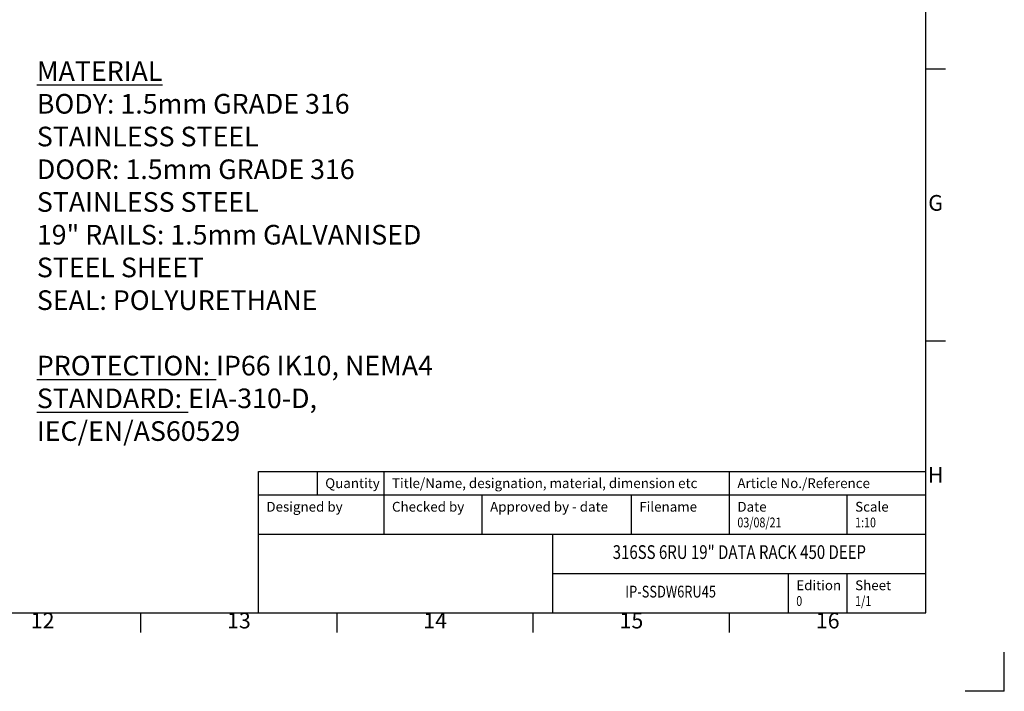
# Model space of a CAD drawing. Units: millimetres. Extents: x 63 to 4384, y 73 to 3148.
# Drawn here: x 3130 to 4384, y 178 to 1033 of the extents above; entities that cross this region are included whole.
import ezdxf
from ezdxf.enums import TextEntityAlignment as Align

# ---------------------------------------------------------------- set-up
doc = ezdxf.new("R2010")
doc.units = ezdxf.units.MM
doc.header["$LTSCALE"] = 2
doc.layers.add('Dimensions', color=7, linetype='Continuous')
doc.layers.add('Title Block', color=7, linetype='Continuous')
doc.styles.add('ISO Proportional', font='ARIALN.TTF', dxfattribs={"width": 0.8})
doc.styles.get("Standard").update_dxf_attribs({"font": 'romans.shx', "width": 0.8})

# ---------------------------------------------------------------- blocks, each defined once
blk = doc.blocks.new('ISO A1 title block')
at = {"layer": 'Title Block'}
for p, q in [((820, 20), (820, 574)), ((820, 158.5), (825, 158.5)), ((820, 89.25), (825, 89.25)), ((650, 56), (820, 56)), ((650, 50), (650, 56)), ((665, 50), (665, 56)), ((682, 50), (682, 56)), ((770, 50), (770, 56)), ((650, 50), (820, 50)), ((650, 20), (650, 50)), ((682, 40), (682, 50)), ((707, 40), (707, 50)), ((745, 40), (745, 50)), ((770, 40), (770, 50)), ((800, 40), (800, 50)), ((650, 40), (820, 40)), ((725, 20), (725, 40)), ((725, 30), (820, 30)), ((785, 20), (785, 30)), ((800, 20), (800, 30)), ((20, 20), (820, 20)), ((620, 15), (620, 20)), ((670, 15), (670, 20)), ((720, 15), (720, 20)), ((770, 15), (770, 20)), ((840, 0), (840, 10)), ((840, 0), (830, 0))]:
    blk.add_line(p, q, dxfattribs=at)
at = {"layer": 'Title Block', "style": 'ISO Proportional'}
for s, p in [('G', (822.5, 123.875)), ('H', (822.5, 54.625)), ('12', (595, 17.5)), ('13', (645, 17.5)), ('16', (795, 17.5)), ('14', (695, 17.5)), ('15', (745, 17.5))]:
    blk.add_text(s, height=4, dxfattribs=at).set_placement(p, align=Align.MIDDLE)
for s, p in [('Quantity', (667, 53)), ('Title/Name, designation, material, dimension etc', (684, 53)), ('Article No./Reference', (772, 53)), ('Designed by', (652, 47)), ('Checked by', (684, 47)), ('Approved by - date', (709, 47)), ('Filename', (747, 47)), ('Date', (772, 47)), ('Scale', (802, 47)), ('Edition', (787, 27)), ('Sheet', (802, 27))]:
    blk.add_text(s, height=2.5, dxfattribs=at).set_placement(p, align=Align.MIDDLE_LEFT)
at = {"layer": 'Title Block', "style": 'ISO Proportional', "flags": 8}
for tag, p in [('FILENAME', (747, 43)), ('DATE', (772, 43)), ('SCALE', (802, 43)), ('EDITION', (787, 23)), ('SHEET', (802, 23))]:
    blk.add_attdef(tag, text='', height=2.5, dxfattribs=at).set_placement(p, align=Align.MIDDLE_LEFT)
blk.add_attdef('DRAWING_NUMBER', text='', height=3, dxfattribs=at).set_placement((755, 25), align=Align.MIDDLE)

msp = doc.modelspace()

# ---------------------------------------------------------------- block references
at = {"layer": 'Title Block'}
ref = msp.add_blockref('ISO A1 title block', (184.4, 177.6), dxfattribs=dict(at, xscale=5, yscale=5, zscale=5))
ref.add_attrib('DRAWING_NUMBER', 'IP-SSDW6RU45', dxfattribs={"height": 15, "width": 0.8}).set_placement((3959.4, 302.6), align=Align.MIDDLE)
ref.add_attrib('TITLE', '316SS 6RU 19" DATA RACK 450 DEEP', dxfattribs={"height": 17.5, "width": 0.8}).set_placement((4046.9, 352.6), align=Align.MIDDLE)
ref.add_attrib('DATE', '03/08/21', dxfattribs={"height": 12.5, "width": 0.8}).set_placement((4044.4, 392.6), align=Align.MIDDLE_LEFT)
ref.add_attrib('EDITION', '0', dxfattribs={"height": 12.5, "width": 0.8}).set_placement((4119.4, 292.6), align=Align.MIDDLE_LEFT)
ref.add_attrib('SHEET', '1/1', dxfattribs={"height": 12.5, "width": 0.8}).set_placement((4194.4, 292.6), align=Align.MIDDLE_LEFT)
ref.add_attrib('SCALE', '1:10', dxfattribs={"height": 12.5, "width": 0.8}).set_placement((4194.4, 392.6), align=Align.MIDDLE_LEFT)

# ---------------------------------------------------------------- texts
at = {"layer": 'Dimensions', "insert": (3439, 738.2), "char_height": 25, "attachment_point": 5}
msp.add_mtext('\\pxql;{\\LMATERIAL}\\PBODY: 1.5mm GRADE 316 STAINLESS STEEL\\PDOOR: 1.5mm GRADE 316 STAINLESS STEEL\\P19" RAILS: 1.5mm GALVANISED STEEL SHEET\\PSEAL: POLYURETHANE\\P\\P{\\LPROTECTION:} IP66 IK10, NEMA4\\P{\\LSTANDARD:} EIA-310-D, IEC/EN/AS60529', dxfattribs=at)

doc.saveas('drawing.dxf')
